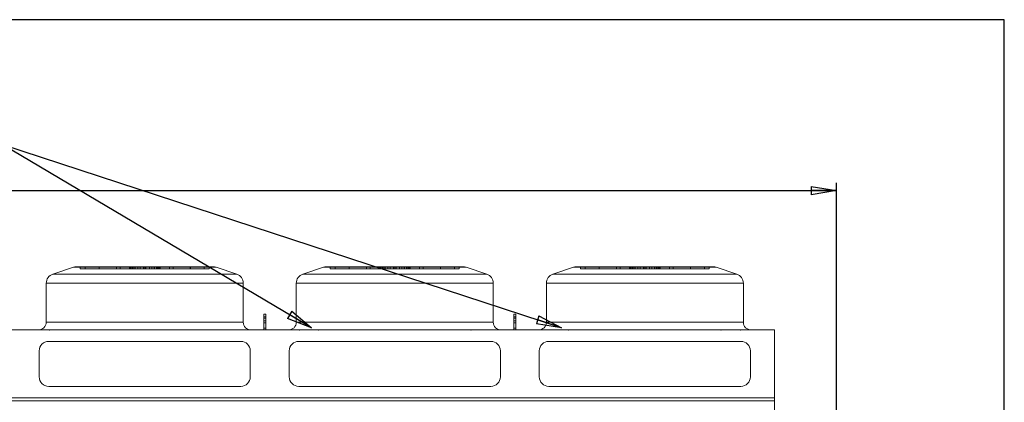
# Model space of a CAD drawing. Units: millimetres. Extents: x 211 to 16543, y 232 to 11636.
# Drawn here: x 11385 to 16543, y 9629 to 11636 of the extents above; entities that cross this region are included whole.
import ezdxf

# ---------------------------------------------------------------- set-up
doc = ezdxf.new("R2010")
doc.units = ezdxf.units.MM
doc.header["$LTSCALE"] = 40
doc.linetypes.add('SLD-Solid', pattern=[0])
doc.layers.add('GEOMETRY', color=7, linetype='SLD-Solid')
doc.layers.add('TITLE', color=7, linetype='SLD-Solid')
doc.styles.add('SLDTEXTSTYLE0', font='TXT', dxfattribs={"width": 0.605})
doc.dimstyles.new('SLDDIMSTYLE1', dxfattribs={"dimtxt": 123.279297, "dimasz": 132.08, "dimexe": 0, "dimexo": 0.0625, "dimgap": 30.819824, "dimtad": 1, "dimdec": 0, "dimrnd": 1e-09, "dimzin": 12, "dimdsep": 46, "dimtxsty": 'SLDTEXTSTYLE0', "dimblk1": 'CLOSED', "dimblk2": 'CLOSED', "dimsah": 1, "dimcen": 0.09, "dimadec": 0, "dimazin": 3, "dimtol": 1, "dimtp": 20, "dimtm": 20, "dimtfac": 1, "dimtdec": 0, "dimtofl": 0, "dimtmove": 0, "dimatfit": 3, "dimldrblk": 'CLOSED', "dimfxl": 1, "dimfrac": 2, "dimtolj": 1, "dimarcsym": 0})
doc.dimstyles.new('SLDDIMSTYLE6', dxfattribs={"dimtxt": 0.18, "dimasz": 132.08, "dimexe": 0, "dimexo": 0.0625, "dimgap": 0, "dimtad": 0, "dimtih": 1, "dimtoh": 1, "dimdec": 0, "dimrnd": 1e-09, "dimzin": 0, "dimdsep": 46, "dimtxsty": 'Standard', "dimblk1": 'CLOSED', "dimblk2": 'CLOSED', "dimsah": 1, "dimcen": 0.09, "dimadec": 0, "dimazin": 0, "dimtfac": 132.08, "dimtdec": 0, "dimtofl": 0, "dimtmove": 0, "dimatfit": 3, "dimldrblk": 'CLOSED', "dimfxl": 1, "dimfrac": 2, "dimtolj": 1, "dimtzin": 0, "dimarcsym": 0})

# ---------------------------------------------------------------- blocks, each defined once
blk = doc.blocks.new('_CLOSED')
at = {"color": 0, "linetype": 'ByBlock', "lineweight": -2}
for p, q in [((-1, 0.166667), (0, 0)), ((-1, 0.166667), (-1, -0.166667)), ((0, 0), (-1, -0.166667)), ((0, 0), (-1, 0))]:
    blk.add_line(p, q, dxfattribs=at)
blk = doc.blocks.new('_D_3')
at = {"layer": 'GEOMETRY', "transparency": 16777216}
for p, q in [((5966.8, 9676.6), (5966.8, 10779.4)), ((5966.8, 10739.4), (15664.3, 10739.4)), ((15664.3, 9321.5), (15664.3, 10779.4))]:
    blk.add_line(p, q, dxfattribs=at)
at = {"layer": 'GEOMETRY', "transparency": 16777216, "xscale": 132.08, "yscale": 132.08, "rotation": 180.0000000000004}
blk.add_blockref('_CLOSED', (5966.8, 10739.4, -54.8), dxfattribs=at)
at = {"layer": 'GEOMETRY', "transparency": 16777216, "xscale": 132.08, "yscale": 132.08}
blk.add_blockref('_CLOSED', (15664.3, 10739.4, -54.8), dxfattribs=at)
at = {"layer": 'GEOMETRY', "transparency": 16777216, "attachment_point": 1, "style": 'SLDTEXTSTYLE0'}
for s, insert, char_height in [('9698', (10486.7, 10903.2), 127), ('±20', (10910.1, 10881.9), 105.83)]:
    blk.add_mtext(s, dxfattribs=dict(at, insert=insert, char_height=char_height))

msp = doc.modelspace()

# ---------------------------------------------------------------- linework, layer by layer
at = {"color": 7, "linetype": 'SLD-Solid', "lineweight": 15}
for p, q in [((11666.6, 10336.9), (11558.4, 10300.8)), ((12398.1, 10339.4), (11682.4, 10339.4)), ((12522.1, 10300.8), (12414, 10336.9)), ((12976.6, 10336.9), (12868.4, 10300.8)), ((13708.1, 10339.4), (12992.4, 10339.4)), ((13832.1, 10300.8), (13724, 10336.9)), ((14286.6, 10336.9), (14178.4, 10300.8)), ((15018.1, 10339.4), (14302.4, 10339.4)), ((15142.1, 10300.8), (15034, 10336.9)), ((11524.3, 10253.4), (11524.3, 10048.4)), ((12556.3, 10048.4), (12556.3, 10253.4)), ((12834.3, 10253.4), (12834.3, 10048.4)), ((13866.3, 10048.4), (13866.3, 10253.4)), ((14144.3, 10253.4), (14144.3, 10048.4)), ((15176.3, 10048.4), (15176.3, 10253.4)), ((12674.3, 10091.3), (12664.3, 10091.3)), ((12664.3, 10091.3), (12664.3, 10077.1)), ((12674.3, 10077.1), (12664.3, 10077.1)), ((12664.3, 10077.1), (12664.3, 10008.4)), ((12674.3, 10091.3), (12674.3, 10077.1)), ((12674.3, 10077.1), (12674.3, 10008.4)), ((13984.3, 10091.3), (13974.3, 10091.3)), ((13974.3, 10091.3), (13974.3, 10077.1)), ((13984.3, 10077.1), (13974.3, 10077.1)), ((13974.3, 10077.1), (13974.3, 10008.4)), ((13984.3, 10091.3), (13984.3, 10077.1)), ((13984.3, 10077.1), (13984.3, 10008.4)), ((6119.3, 10008.4), (15339.3, 10008.4)), ((15339.3, 10008.4), (15339.3, 9652.3)), ((12543.3, 9948.4), (11537.3, 9948.4)), ((13853.3, 9948.4), (12847.3, 9948.4)), ((15163.3, 9948.4), (14157.3, 9948.4)), ((11487.3, 9898.4), (11487.3, 9762.3)), ((12593.3, 9762.3), (12593.3, 9898.4)), ((12797.3, 9898.4), (12797.3, 9762.3)), ((13903.3, 9762.3), (13903.3, 9898.4)), ((14107.3, 9898.4), (14107.3, 9762.3)), ((15213.3, 9762.3), (15213.3, 9898.4)), ((11537.3, 9712.3), (12543.3, 9712.3)), ((12847.3, 9712.3), (13853.3, 9712.3)), ((14157.3, 9712.3), (15163.3, 9712.3)), ((6119.3, 9652.3), (15339.3, 9652.3)), ((15339.3, 9652.3), (15339.3, 9635.9)), ((6119.3, 9635.9), (15339.3, 9635.9)), ((15339.3, 9635.9), (15339.3, 7945))]:
    msp.add_line(p, q, dxfattribs=at)
at = {"color": 7, "linetype": 'SLD-Solid', "lineweight": 0}
for p, q in [((11666.6, 10336.9), (11558.4, 10300.8)), ((11666.6, 10336.9), (12414, 10336.9)), ((11666.6, 10336.9), (12414, 10336.9)), ((12398.1, 10339.4), (11682.4, 10339.4)), ((12398.1, 10339.4), (11682.4, 10339.4)), ((11702.4, 10329.4), (11702.4, 10339.4)), ((11702.4, 10339.4), (11728.1, 10339.4)), ((11964.1, 10339.4), (11702.4, 10339.4)), ((11702.4, 10339.4), (11728.1, 10339.4)), ((11964.1, 10339.4), (11702.4, 10339.4)), ((11702.4, 10329.4), (11728.1, 10329.4)), ((11964.1, 10329.4), (11702.4, 10329.4)), ((11702.4, 10329.4), (11728.1, 10329.4)), ((11964.1, 10329.4), (11702.4, 10329.4)), ((11728.1, 10339.4), (11960.5, 10339.4)), ((11728.1, 10329.4), (11728.1, 10339.4)), ((11728.1, 10339.4), (11979.2, 10339.4)), ((11801.3, 10339.4), (11728.1, 10339.4)), ((11728.1, 10339.4), (11960.5, 10339.4)), ((11728.1, 10339.4), (11979.2, 10339.4)), ((11801.3, 10339.4), (11728.1, 10339.4)), ((11728.1, 10329.4), (11960.5, 10329.4)), ((11728.1, 10329.4), (11979.2, 10329.4)), ((11801.3, 10329.4), (11728.1, 10329.4)), ((11728.1, 10329.4), (11960.5, 10329.4)), ((11728.1, 10329.4), (11979.2, 10329.4)), ((11801.3, 10329.4), (11728.1, 10329.4)), ((11969.2, 10339.4), (11801, 10339.4)), ((11969.2, 10339.4), (11801, 10339.4)), ((11801, 10339.4), (11801, 10329.4)), ((11801, 10339.4), (11801, 10329.4)), ((11969.2, 10329.4), (11801, 10329.4)), ((11969.2, 10329.4), (11801, 10329.4)), ((11801.3, 10339.4), (11911, 10339.4)), ((11801.3, 10329.4), (11801.3, 10339.4)), ((12003.6, 10339.4), (11801.3, 10339.4)), ((11801.3, 10339.4), (11911, 10339.4)), ((12003.6, 10339.4), (11801.3, 10339.4)), ((11801.3, 10329.4), (11911, 10329.4)), ((12003.6, 10329.4), (11801.3, 10329.4)), ((11801.3, 10329.4), (11911, 10329.4)), ((12003.6, 10329.4), (11801.3, 10329.4)), ((11891.8, 10339.4), (11891.8, 10329.4)), ((11891.8, 10339.4), (11891.8, 10329.4)), ((11988.6, 10339.4), (11891.9, 10339.4)), ((11988.6, 10339.4), (11891.9, 10339.4)), ((11988.6, 10329.4), (11891.9, 10329.4)), ((11988.6, 10329.4), (11891.9, 10329.4)), ((11911, 10329.4), (11911, 10339.4)), ((11911, 10339.4), (12040.3, 10339.4)), ((12040.3, 10339.4), (11911, 10339.4)), ((11911, 10339.4), (12040.3, 10339.4)), ((12040.3, 10339.4), (11911, 10339.4)), ((11911, 10329.4), (12040.3, 10329.4)), ((12040.3, 10329.4), (11911, 10329.4)), ((11911, 10329.4), (12040.3, 10329.4)), ((12040.3, 10329.4), (11911, 10329.4)), ((11964.1, 10339.4), (11960.3, 10339.4)), ((11964.1, 10339.4), (11960.3, 10339.4)), ((11960.3, 10339.4), (11960.3, 10329.4)), ((11960.3, 10339.4), (11960.3, 10329.4)), ((11964.1, 10329.4), (11960.3, 10329.4)), ((11964.1, 10329.4), (11960.3, 10329.4)), ((11960.5, 10329.4), (11960.5, 10339.4)), ((11964.1, 10329.4), (11964.1, 10339.4)), ((11969.2, 10329.4), (11969.2, 10339.4)), ((11988.6, 10339.4), (11969.2, 10339.4)), ((11988.6, 10339.4), (11969.2, 10339.4)), ((11988.6, 10329.4), (11969.2, 10329.4)), ((11988.6, 10329.4), (11969.2, 10329.4)), ((12040.3, 10339.4), (11975.8, 10339.4)), ((12040.3, 10339.4), (11975.8, 10339.4)), ((11975.8, 10339.4), (11975.8, 10329.4)), ((11975.8, 10339.4), (11975.8, 10329.4)), ((12040.3, 10329.4), (11975.8, 10329.4)), ((12040.3, 10329.4), (11975.8, 10329.4)), ((11979.2, 10339.4), (12003.6, 10339.4)), ((11979.2, 10329.4), (11979.2, 10339.4)), ((11979.2, 10339.4), (12003.6, 10339.4)), ((11979.2, 10329.4), (12003.6, 10329.4)), ((11979.2, 10329.4), (12003.6, 10329.4)), ((11988.6, 10329.4), (11988.6, 10339.4)), ((12090.3, 10339.4), (11990.3, 10339.4)), ((12090.3, 10339.4), (11990.3, 10339.4)), ((11990.3, 10339.4), (11990.3, 10329.4)), ((11990.3, 10339.4), (11990.3, 10329.4)), ((12090.3, 10329.4), (11990.3, 10329.4)), ((12090.3, 10329.4), (11990.3, 10329.4)), ((12003.6, 10329.4), (12003.6, 10339.4)), ((12015.9, 10329.4), (12015.9, 10339.4)), ((12046.9, 10339.4), (12015.9, 10339.4)), ((12046.9, 10339.4), (12015.9, 10339.4)), ((12046.9, 10329.4), (12015.9, 10329.4)), ((12046.9, 10329.4), (12015.9, 10329.4)), ((12033.6, 10339.4), (12064.6, 10339.4)), ((12033.6, 10329.4), (12033.6, 10339.4)), ((12033.6, 10339.4), (12064.6, 10339.4)), ((12033.6, 10329.4), (12064.6, 10329.4)), ((12033.6, 10329.4), (12064.6, 10329.4)), ((12040.3, 10339.4), (12169.6, 10339.4)), ((12040.3, 10329.4), (12040.3, 10339.4)), ((12169.6, 10339.4), (12040.3, 10339.4)), ((12040.3, 10339.4), (12104.7, 10339.4)), ((12040.3, 10339.4), (12169.6, 10339.4)), ((12169.6, 10339.4), (12040.3, 10339.4)), ((12040.3, 10339.4), (12104.7, 10339.4)), ((12040.3, 10339.4), (12040.3, 10329.4)), ((12040.3, 10329.4), (12040.3, 10339.4)), ((12040.3, 10339.4), (12040.3, 10329.4)), ((12040.3, 10329.4), (12040.3, 10339.4)), ((12040.3, 10329.4), (12169.6, 10329.4)), ((12169.6, 10329.4), (12040.3, 10329.4)), ((12040.3, 10329.4), (12104.7, 10329.4)), ((12040.3, 10329.4), (12169.6, 10329.4)), ((12169.6, 10329.4), (12040.3, 10329.4)), ((12040.3, 10329.4), (12104.7, 10329.4)), ((12046.9, 10329.4), (12046.9, 10339.4)), ((12064.6, 10329.4), (12064.6, 10339.4)), ((12076.9, 10339.4), (12279.2, 10339.4)), ((12076.9, 10329.4), (12076.9, 10339.4)), ((12101.3, 10339.4), (12076.9, 10339.4)), ((12076.9, 10339.4), (12279.2, 10339.4)), ((12101.3, 10339.4), (12076.9, 10339.4)), ((12076.9, 10329.4), (12279.2, 10329.4)), ((12101.3, 10329.4), (12076.9, 10329.4)), ((12076.9, 10329.4), (12279.2, 10329.4)), ((12101.3, 10329.4), (12076.9, 10329.4)), ((12090.3, 10329.4), (12090.3, 10339.4)), ((12090.3, 10329.4), (12090.3, 10339.4)), ((12091.9, 10339.4), (12111.4, 10339.4)), ((12091.9, 10329.4), (12091.9, 10339.4)), ((12091.9, 10339.4), (12188.7, 10339.4)), ((12091.9, 10339.4), (12111.4, 10339.4)), ((12091.9, 10339.4), (12188.7, 10339.4)), ((12091.9, 10329.4), (12111.4, 10329.4)), ((12091.9, 10329.4), (12188.7, 10329.4)), ((12091.9, 10329.4), (12111.4, 10329.4)), ((12091.9, 10329.4), (12188.7, 10329.4)), ((12101.3, 10329.4), (12101.3, 10339.4)), ((12352.4, 10339.4), (12101.3, 10339.4)), ((12352.4, 10339.4), (12101.3, 10339.4)), ((12352.4, 10329.4), (12101.3, 10329.4)), ((12352.4, 10329.4), (12101.3, 10329.4)), ((12104.7, 10329.4), (12104.7, 10339.4)), ((12104.7, 10329.4), (12104.7, 10339.4)), ((12111.4, 10329.4), (12111.4, 10339.4)), ((12111.4, 10339.4), (12279.5, 10339.4)), ((12111.4, 10339.4), (12279.5, 10339.4)), ((12111.4, 10329.4), (12279.5, 10329.4)), ((12111.4, 10329.4), (12279.5, 10329.4)), ((12116.5, 10339.4), (12378.1, 10339.4)), ((12116.5, 10329.4), (12116.5, 10339.4)), ((12116.5, 10339.4), (12120.2, 10339.4)), ((12116.5, 10339.4), (12378.1, 10339.4)), ((12116.5, 10339.4), (12120.2, 10339.4)), ((12116.5, 10329.4), (12378.1, 10329.4)), ((12116.5, 10329.4), (12120.2, 10329.4)), ((12116.5, 10329.4), (12378.1, 10329.4)), ((12116.5, 10329.4), (12120.2, 10329.4)), ((12120, 10329.4), (12120, 10339.4)), ((12352.4, 10339.4), (12120, 10339.4)), ((12352.4, 10339.4), (12120, 10339.4)), ((12352.4, 10329.4), (12120, 10329.4)), ((12352.4, 10329.4), (12120, 10329.4)), ((12120.3, 10329.4), (12120.3, 10339.4)), ((12120.3, 10329.4), (12120.3, 10339.4)), ((12169.6, 10329.4), (12169.6, 10339.4)), ((12279.2, 10339.4), (12169.6, 10339.4)), ((12279.2, 10339.4), (12169.6, 10339.4)), ((12279.2, 10329.4), (12169.6, 10329.4)), ((12279.2, 10329.4), (12169.6, 10329.4)), ((12188.7, 10329.4), (12188.7, 10339.4)), ((12188.7, 10329.4), (12188.7, 10339.4)), ((12279.2, 10329.4), (12279.2, 10339.4)), ((12279.2, 10339.4), (12352.4, 10339.4)), ((12279.2, 10339.4), (12352.4, 10339.4)), ((12279.2, 10329.4), (12352.4, 10329.4)), ((12279.2, 10329.4), (12352.4, 10329.4)), ((12279.5, 10329.4), (12279.5, 10339.4)), ((12279.5, 10329.4), (12279.5, 10339.4)), ((12352.4, 10329.4), (12352.4, 10339.4)), ((12378.1, 10339.4), (12352.4, 10339.4)), ((12378.1, 10339.4), (12352.4, 10339.4)), ((12378.1, 10329.4), (12352.4, 10329.4)), ((12378.1, 10329.4), (12352.4, 10329.4)), ((12378.1, 10329.4), (12378.1, 10339.4)), ((12522.1, 10300.8), (12414, 10336.9)), ((12976.6, 10336.9), (12868.4, 10300.8)), ((12976.6, 10336.9), (13724, 10336.9)), ((12976.6, 10336.9), (13724, 10336.9)), ((13708.1, 10339.4), (12992.4, 10339.4)), ((13708.1, 10339.4), (12992.4, 10339.4)), ((13012.4, 10329.4), (13012.4, 10339.4)), ((13012.4, 10339.4), (13038.1, 10339.4)), ((13274.1, 10339.4), (13012.4, 10339.4)), ((13012.4, 10339.4), (13038.1, 10339.4)), ((13274.1, 10339.4), (13012.4, 10339.4)), ((13012.4, 10329.4), (13038.1, 10329.4)), ((13274.1, 10329.4), (13012.4, 10329.4)), ((13012.4, 10329.4), (13038.1, 10329.4)), ((13274.1, 10329.4), (13012.4, 10329.4)), ((13038.1, 10339.4), (13270.5, 10339.4)), ((13038.1, 10329.4), (13038.1, 10339.4)), ((13038.1, 10339.4), (13289.2, 10339.4)), ((13111.3, 10339.4), (13038.1, 10339.4)), ((13038.1, 10339.4), (13270.5, 10339.4)), ((13038.1, 10339.4), (13289.2, 10339.4)), ((13111.3, 10339.4), (13038.1, 10339.4)), ((13038.1, 10329.4), (13270.5, 10329.4)), ((13038.1, 10329.4), (13289.2, 10329.4)), ((13111.3, 10329.4), (13038.1, 10329.4)), ((13038.1, 10329.4), (13270.5, 10329.4)), ((13038.1, 10329.4), (13289.2, 10329.4)), ((13111.3, 10329.4), (13038.1, 10329.4)), ((13279.2, 10339.4), (13111, 10339.4)), ((13279.2, 10339.4), (13111, 10339.4)), ((13111, 10339.4), (13111, 10329.4)), ((13111, 10339.4), (13111, 10329.4)), ((13279.2, 10329.4), (13111, 10329.4)), ((13279.2, 10329.4), (13111, 10329.4)), ((13111.3, 10339.4), (13221, 10339.4)), ((13111.3, 10329.4), (13111.3, 10339.4)), ((13313.6, 10339.4), (13111.3, 10339.4)), ((13111.3, 10339.4), (13221, 10339.4)), ((13313.6, 10339.4), (13111.3, 10339.4)), ((13111.3, 10329.4), (13221, 10329.4)), ((13313.6, 10329.4), (13111.3, 10329.4)), ((13111.3, 10329.4), (13221, 10329.4)), ((13313.6, 10329.4), (13111.3, 10329.4)), ((13201.8, 10339.4), (13201.8, 10329.4)), ((13201.8, 10339.4), (13201.8, 10329.4)), ((13298.6, 10339.4), (13201.9, 10339.4)), ((13298.6, 10339.4), (13201.9, 10339.4)), ((13298.6, 10329.4), (13201.9, 10329.4)), ((13298.6, 10329.4), (13201.9, 10329.4)), ((13221, 10329.4), (13221, 10339.4)), ((13221, 10339.4), (13350.3, 10339.4)), ((13350.3, 10339.4), (13221, 10339.4)), ((13221, 10339.4), (13350.3, 10339.4)), ((13350.3, 10339.4), (13221, 10339.4)), ((13221, 10329.4), (13350.3, 10329.4)), ((13350.3, 10329.4), (13221, 10329.4)), ((13221, 10329.4), (13350.3, 10329.4)), ((13350.3, 10329.4), (13221, 10329.4)), ((13274.1, 10339.4), (13270.3, 10339.4)), ((13274.1, 10339.4), (13270.3, 10339.4)), ((13270.3, 10339.4), (13270.3, 10329.4)), ((13270.3, 10339.4), (13270.3, 10329.4)), ((13274.1, 10329.4), (13270.3, 10329.4)), ((13274.1, 10329.4), (13270.3, 10329.4)), ((13270.5, 10329.4), (13270.5, 10339.4)), ((13274.1, 10329.4), (13274.1, 10339.4)), ((13279.2, 10329.4), (13279.2, 10339.4)), ((13298.6, 10339.4), (13279.2, 10339.4)), ((13298.6, 10339.4), (13279.2, 10339.4)), ((13298.6, 10329.4), (13279.2, 10329.4)), ((13298.6, 10329.4), (13279.2, 10329.4)), ((13350.3, 10339.4), (13285.8, 10339.4)), ((13350.3, 10339.4), (13285.8, 10339.4)), ((13285.8, 10339.4), (13285.8, 10329.4)), ((13285.8, 10339.4), (13285.8, 10329.4)), ((13350.3, 10329.4), (13285.8, 10329.4)), ((13350.3, 10329.4), (13285.8, 10329.4)), ((13289.2, 10339.4), (13313.6, 10339.4)), ((13289.2, 10329.4), (13289.2, 10339.4)), ((13289.2, 10339.4), (13313.6, 10339.4)), ((13289.2, 10329.4), (13313.6, 10329.4)), ((13289.2, 10329.4), (13313.6, 10329.4)), ((13298.6, 10329.4), (13298.6, 10339.4)), ((13400.3, 10339.4), (13300.3, 10339.4)), ((13400.3, 10339.4), (13300.3, 10339.4)), ((13300.3, 10339.4), (13300.3, 10329.4)), ((13300.3, 10339.4), (13300.3, 10329.4)), ((13400.3, 10329.4), (13300.3, 10329.4)), ((13400.3, 10329.4), (13300.3, 10329.4)), ((13313.6, 10329.4), (13313.6, 10339.4)), ((13325.9, 10329.4), (13325.9, 10339.4)), ((13356.9, 10339.4), (13325.9, 10339.4)), ((13356.9, 10339.4), (13325.9, 10339.4)), ((13356.9, 10329.4), (13325.9, 10329.4)), ((13356.9, 10329.4), (13325.9, 10329.4)), ((13343.6, 10339.4), (13374.6, 10339.4)), ((13343.6, 10329.4), (13343.6, 10339.4)), ((13343.6, 10339.4), (13374.6, 10339.4)), ((13343.6, 10329.4), (13374.6, 10329.4)), ((13343.6, 10329.4), (13374.6, 10329.4)), ((13350.3, 10339.4), (13479.6, 10339.4)), ((13350.3, 10329.4), (13350.3, 10339.4)), ((13479.6, 10339.4), (13350.3, 10339.4)), ((13350.3, 10339.4), (13414.7, 10339.4)), ((13350.3, 10339.4), (13479.6, 10339.4)), ((13479.6, 10339.4), (13350.3, 10339.4)), ((13350.3, 10339.4), (13414.7, 10339.4)), ((13350.3, 10339.4), (13350.3, 10329.4)), ((13350.3, 10329.4), (13350.3, 10339.4)), ((13350.3, 10339.4), (13350.3, 10329.4)), ((13350.3, 10329.4), (13350.3, 10339.4)), ((13350.3, 10329.4), (13479.6, 10329.4)), ((13479.6, 10329.4), (13350.3, 10329.4)), ((13350.3, 10329.4), (13414.7, 10329.4)), ((13350.3, 10329.4), (13479.6, 10329.4)), ((13479.6, 10329.4), (13350.3, 10329.4)), ((13350.3, 10329.4), (13414.7, 10329.4)), ((13356.9, 10329.4), (13356.9, 10339.4)), ((13374.6, 10329.4), (13374.6, 10339.4)), ((13386.9, 10339.4), (13589.2, 10339.4)), ((13386.9, 10329.4), (13386.9, 10339.4)), ((13411.3, 10339.4), (13386.9, 10339.4)), ((13386.9, 10339.4), (13589.2, 10339.4)), ((13411.3, 10339.4), (13386.9, 10339.4)), ((13386.9, 10329.4), (13589.2, 10329.4)), ((13411.3, 10329.4), (13386.9, 10329.4)), ((13386.9, 10329.4), (13589.2, 10329.4)), ((13411.3, 10329.4), (13386.9, 10329.4)), ((13400.3, 10329.4), (13400.3, 10339.4)), ((13400.3, 10329.4), (13400.3, 10339.4)), ((13401.9, 10339.4), (13421.4, 10339.4)), ((13401.9, 10329.4), (13401.9, 10339.4)), ((13401.9, 10339.4), (13498.7, 10339.4)), ((13401.9, 10339.4), (13421.4, 10339.4)), ((13401.9, 10339.4), (13498.7, 10339.4)), ((13401.9, 10329.4), (13421.4, 10329.4)), ((13401.9, 10329.4), (13498.7, 10329.4)), ((13401.9, 10329.4), (13421.4, 10329.4)), ((13401.9, 10329.4), (13498.7, 10329.4)), ((13411.3, 10329.4), (13411.3, 10339.4)), ((13662.4, 10339.4), (13411.3, 10339.4)), ((13662.4, 10339.4), (13411.3, 10339.4)), ((13662.4, 10329.4), (13411.3, 10329.4)), ((13662.4, 10329.4), (13411.3, 10329.4)), ((13414.7, 10329.4), (13414.7, 10339.4)), ((13414.7, 10329.4), (13414.7, 10339.4)), ((13421.4, 10329.4), (13421.4, 10339.4)), ((13421.4, 10339.4), (13589.5, 10339.4)), ((13421.4, 10339.4), (13589.5, 10339.4)), ((13421.4, 10329.4), (13589.5, 10329.4)), ((13421.4, 10329.4), (13589.5, 10329.4)), ((13426.5, 10339.4), (13688.1, 10339.4)), ((13426.5, 10329.4), (13426.5, 10339.4)), ((13426.5, 10339.4), (13430.2, 10339.4)), ((13426.5, 10339.4), (13688.1, 10339.4)), ((13426.5, 10339.4), (13430.2, 10339.4)), ((13426.5, 10329.4), (13688.1, 10329.4)), ((13426.5, 10329.4), (13430.2, 10329.4)), ((13426.5, 10329.4), (13688.1, 10329.4)), ((13426.5, 10329.4), (13430.2, 10329.4)), ((13430, 10329.4), (13430, 10339.4)), ((13662.4, 10339.4), (13430, 10339.4)), ((13662.4, 10339.4), (13430, 10339.4)), ((13662.4, 10329.4), (13430, 10329.4)), ((13662.4, 10329.4), (13430, 10329.4)), ((13430.3, 10329.4), (13430.3, 10339.4)), ((13430.3, 10329.4), (13430.3, 10339.4)), ((13479.6, 10329.4), (13479.6, 10339.4)), ((13589.2, 10339.4), (13479.6, 10339.4)), ((13589.2, 10339.4), (13479.6, 10339.4)), ((13589.2, 10329.4), (13479.6, 10329.4)), ((13589.2, 10329.4), (13479.6, 10329.4)), ((13498.7, 10329.4), (13498.7, 10339.4)), ((13498.7, 10329.4), (13498.7, 10339.4)), ((13589.2, 10329.4), (13589.2, 10339.4)), ((13589.2, 10339.4), (13662.4, 10339.4)), ((13589.2, 10339.4), (13662.4, 10339.4)), ((13589.2, 10329.4), (13662.4, 10329.4)), ((13589.2, 10329.4), (13662.4, 10329.4)), ((13589.5, 10329.4), (13589.5, 10339.4)), ((13589.5, 10329.4), (13589.5, 10339.4)), ((13662.4, 10329.4), (13662.4, 10339.4)), ((13688.1, 10339.4), (13662.4, 10339.4)), ((13688.1, 10339.4), (13662.4, 10339.4)), ((13688.1, 10329.4), (13662.4, 10329.4)), ((13688.1, 10329.4), (13662.4, 10329.4)), ((13688.1, 10329.4), (13688.1, 10339.4)), ((13832.1, 10300.8), (13724, 10336.9)), ((14286.6, 10336.9), (14178.4, 10300.8)), ((14286.6, 10336.9), (15034, 10336.9)), ((14286.6, 10336.9), (15034, 10336.9)), ((15018.1, 10339.4), (14302.4, 10339.4)), ((15018.1, 10339.4), (14302.4, 10339.4)), ((14322.4, 10329.4), (14322.4, 10339.4)), ((14322.4, 10339.4), (14348.1, 10339.4)), ((14584.1, 10339.4), (14322.4, 10339.4)), ((14322.4, 10339.4), (14348.1, 10339.4)), ((14584.1, 10339.4), (14322.4, 10339.4)), ((14322.4, 10329.4), (14348.1, 10329.4)), ((14584.1, 10329.4), (14322.4, 10329.4)), ((14322.4, 10329.4), (14348.1, 10329.4)), ((14584.1, 10329.4), (14322.4, 10329.4)), ((14348.1, 10329.4), (14348.1, 10339.4)), ((14348.1, 10339.4), (14580.5, 10339.4)), ((14348.1, 10339.4), (14599.2, 10339.4)), ((14421.3, 10339.4), (14348.1, 10339.4)), ((14348.1, 10339.4), (14580.5, 10339.4)), ((14348.1, 10339.4), (14599.2, 10339.4)), ((14421.3, 10339.4), (14348.1, 10339.4)), ((14348.1, 10329.4), (14580.5, 10329.4)), ((14348.1, 10329.4), (14599.2, 10329.4)), ((14421.3, 10329.4), (14348.1, 10329.4)), ((14348.1, 10329.4), (14580.5, 10329.4)), ((14348.1, 10329.4), (14599.2, 10329.4)), ((14421.3, 10329.4), (14348.1, 10329.4)), ((14589.2, 10339.4), (14421, 10339.4)), ((14589.2, 10339.4), (14421, 10339.4)), ((14421, 10339.4), (14421, 10329.4)), ((14421, 10339.4), (14421, 10329.4)), ((14589.2, 10329.4), (14421, 10329.4)), ((14589.2, 10329.4), (14421, 10329.4)), ((14421.3, 10339.4), (14531, 10339.4)), ((14421.3, 10329.4), (14421.3, 10339.4)), ((14623.6, 10339.4), (14421.3, 10339.4)), ((14421.3, 10339.4), (14531, 10339.4)), ((14623.6, 10339.4), (14421.3, 10339.4)), ((14421.3, 10329.4), (14531, 10329.4)), ((14623.6, 10329.4), (14421.3, 10329.4)), ((14421.3, 10329.4), (14531, 10329.4)), ((14623.6, 10329.4), (14421.3, 10329.4)), ((14511.8, 10339.4), (14511.8, 10329.4)), ((14511.8, 10339.4), (14511.8, 10329.4)), ((14608.6, 10339.4), (14511.9, 10339.4)), ((14608.6, 10339.4), (14511.9, 10339.4)), ((14608.6, 10329.4), (14511.9, 10329.4)), ((14608.6, 10329.4), (14511.9, 10329.4)), ((14531, 10329.4), (14531, 10339.4)), ((14531, 10339.4), (14660.3, 10339.4)), ((14660.3, 10339.4), (14531, 10339.4)), ((14531, 10339.4), (14660.3, 10339.4)), ((14660.3, 10339.4), (14531, 10339.4)), ((14531, 10329.4), (14660.3, 10329.4)), ((14660.3, 10329.4), (14531, 10329.4)), ((14531, 10329.4), (14660.3, 10329.4)), ((14660.3, 10329.4), (14531, 10329.4)), ((14584.1, 10339.4), (14580.3, 10339.4)), ((14584.1, 10339.4), (14580.3, 10339.4)), ((14580.3, 10339.4), (14580.3, 10329.4)), ((14580.3, 10339.4), (14580.3, 10329.4)), ((14584.1, 10329.4), (14580.3, 10329.4)), ((14584.1, 10329.4), (14580.3, 10329.4)), ((14580.5, 10329.4), (14580.5, 10339.4)), ((14584.1, 10329.4), (14584.1, 10339.4)), ((14589.2, 10329.4), (14589.2, 10339.4)), ((14608.6, 10339.4), (14589.2, 10339.4)), ((14608.6, 10339.4), (14589.2, 10339.4)), ((14608.6, 10329.4), (14589.2, 10329.4)), ((14608.6, 10329.4), (14589.2, 10329.4)), ((14660.3, 10339.4), (14595.8, 10339.4)), ((14660.3, 10339.4), (14595.8, 10339.4)), ((14595.8, 10339.4), (14595.8, 10329.4)), ((14595.8, 10339.4), (14595.8, 10329.4)), ((14660.3, 10329.4), (14595.8, 10329.4)), ((14660.3, 10329.4), (14595.8, 10329.4)), ((14599.2, 10329.4), (14599.2, 10339.4)), ((14599.2, 10339.4), (14623.6, 10339.4)), ((14599.2, 10339.4), (14623.6, 10339.4)), ((14599.2, 10329.4), (14623.6, 10329.4)), ((14599.2, 10329.4), (14623.6, 10329.4)), ((14608.6, 10329.4), (14608.6, 10339.4)), ((14710.3, 10339.4), (14610.3, 10339.4)), ((14710.3, 10339.4), (14610.3, 10339.4)), ((14610.3, 10339.4), (14610.3, 10329.4)), ((14610.3, 10339.4), (14610.3, 10329.4)), ((14710.3, 10329.4), (14610.3, 10329.4)), ((14710.3, 10329.4), (14610.3, 10329.4)), ((14623.6, 10329.4), (14623.6, 10339.4)), ((14635.9, 10329.4), (14635.9, 10339.4)), ((14666.9, 10339.4), (14635.9, 10339.4)), ((14666.9, 10339.4), (14635.9, 10339.4)), ((14666.9, 10329.4), (14635.9, 10329.4)), ((14666.9, 10329.4), (14635.9, 10329.4)), ((14653.6, 10339.4), (14684.6, 10339.4)), ((14653.6, 10329.4), (14653.6, 10339.4)), ((14653.6, 10339.4), (14684.6, 10339.4)), ((14653.6, 10329.4), (14684.6, 10329.4)), ((14653.6, 10329.4), (14684.6, 10329.4)), ((14660.3, 10339.4), (14789.6, 10339.4)), ((14660.3, 10329.4), (14660.3, 10339.4)), ((14789.6, 10339.4), (14660.3, 10339.4)), ((14660.3, 10339.4), (14724.7, 10339.4)), ((14660.3, 10339.4), (14789.6, 10339.4)), ((14789.6, 10339.4), (14660.3, 10339.4)), ((14660.3, 10339.4), (14724.7, 10339.4)), ((14660.3, 10339.4), (14660.3, 10329.4)), ((14660.3, 10329.4), (14660.3, 10339.4)), ((14660.3, 10339.4), (14660.3, 10329.4)), ((14660.3, 10329.4), (14660.3, 10339.4)), ((14660.3, 10329.4), (14789.6, 10329.4)), ((14789.6, 10329.4), (14660.3, 10329.4)), ((14660.3, 10329.4), (14724.7, 10329.4)), ((14660.3, 10329.4), (14789.6, 10329.4)), ((14789.6, 10329.4), (14660.3, 10329.4)), ((14660.3, 10329.4), (14724.7, 10329.4)), ((14666.9, 10329.4), (14666.9, 10339.4)), ((14684.6, 10329.4), (14684.6, 10339.4)), ((14696.9, 10339.4), (14899.2, 10339.4)), ((14696.9, 10329.4), (14696.9, 10339.4)), ((14721.3, 10339.4), (14696.9, 10339.4)), ((14696.9, 10339.4), (14899.2, 10339.4)), ((14721.3, 10339.4), (14696.9, 10339.4)), ((14696.9, 10329.4), (14899.2, 10329.4)), ((14721.3, 10329.4), (14696.9, 10329.4)), ((14696.9, 10329.4), (14899.2, 10329.4)), ((14721.3, 10329.4), (14696.9, 10329.4)), ((14710.3, 10329.4), (14710.3, 10339.4)), ((14710.3, 10329.4), (14710.3, 10339.4)), ((14711.9, 10339.4), (14731.4, 10339.4)), ((14711.9, 10329.4), (14711.9, 10339.4)), ((14711.9, 10339.4), (14808.7, 10339.4)), ((14711.9, 10339.4), (14731.4, 10339.4)), ((14711.9, 10339.4), (14808.7, 10339.4)), ((14711.9, 10329.4), (14731.4, 10329.4)), ((14711.9, 10329.4), (14808.7, 10329.4)), ((14711.9, 10329.4), (14731.4, 10329.4)), ((14711.9, 10329.4), (14808.7, 10329.4)), ((14721.3, 10329.4), (14721.3, 10339.4)), ((14972.4, 10339.4), (14721.3, 10339.4)), ((14972.4, 10339.4), (14721.3, 10339.4)), ((14972.4, 10329.4), (14721.3, 10329.4)), ((14972.4, 10329.4), (14721.3, 10329.4)), ((14724.7, 10329.4), (14724.7, 10339.4)), ((14724.7, 10329.4), (14724.7, 10339.4)), ((14731.4, 10329.4), (14731.4, 10339.4)), ((14731.4, 10339.4), (14899.5, 10339.4)), ((14731.4, 10339.4), (14899.5, 10339.4)), ((14731.4, 10329.4), (14899.5, 10329.4)), ((14731.4, 10329.4), (14899.5, 10329.4)), ((14736.5, 10339.4), (14998.1, 10339.4)), ((14736.5, 10329.4), (14736.5, 10339.4)), ((14736.5, 10339.4), (14740.2, 10339.4)), ((14736.5, 10339.4), (14998.1, 10339.4)), ((14736.5, 10339.4), (14740.2, 10339.4)), ((14736.5, 10329.4), (14998.1, 10329.4)), ((14736.5, 10329.4), (14740.2, 10329.4)), ((14736.5, 10329.4), (14998.1, 10329.4)), ((14736.5, 10329.4), (14740.2, 10329.4)), ((14740, 10329.4), (14740, 10339.4)), ((14972.4, 10339.4), (14740, 10339.4)), ((14972.4, 10339.4), (14740, 10339.4)), ((14972.4, 10329.4), (14740, 10329.4)), ((14972.4, 10329.4), (14740, 10329.4)), ((14740.3, 10329.4), (14740.3, 10339.4)), ((14740.3, 10329.4), (14740.3, 10339.4)), ((14789.6, 10329.4), (14789.6, 10339.4)), ((14899.2, 10339.4), (14789.6, 10339.4)), ((14899.2, 10339.4), (14789.6, 10339.4)), ((14899.2, 10329.4), (14789.6, 10329.4)), ((14899.2, 10329.4), (14789.6, 10329.4)), ((14808.7, 10329.4), (14808.7, 10339.4)), ((14808.7, 10329.4), (14808.7, 10339.4)), ((14899.2, 10329.4), (14899.2, 10339.4)), ((14899.2, 10339.4), (14972.4, 10339.4)), ((14899.2, 10339.4), (14972.4, 10339.4)), ((14899.2, 10329.4), (14972.4, 10329.4)), ((14899.2, 10329.4), (14972.4, 10329.4)), ((14899.5, 10329.4), (14899.5, 10339.4)), ((14899.5, 10329.4), (14899.5, 10339.4)), ((14972.4, 10329.4), (14972.4, 10339.4)), ((14998.1, 10339.4), (14972.4, 10339.4)), ((14998.1, 10339.4), (14972.4, 10339.4)), ((14998.1, 10329.4), (14972.4, 10329.4)), ((14998.1, 10329.4), (14972.4, 10329.4)), ((14998.1, 10329.4), (14998.1, 10339.4)), ((15142.1, 10300.8), (15034, 10336.9)), ((12522.1, 10300.8), (11558.4, 10300.8)), ((12522.1, 10300.8), (11558.4, 10300.8)), ((13832.1, 10300.8), (12868.4, 10300.8)), ((13832.1, 10300.8), (12868.4, 10300.8)), ((15142.1, 10300.8), (14178.4, 10300.8)), ((15142.1, 10300.8), (14178.4, 10300.8)), ((11524.3, 10253.4), (11524.3, 10048.4)), ((11524.3, 10253.4), (12556.3, 10253.4)), ((11524.3, 10253.4), (12556.3, 10253.4)), ((12556.3, 10048.4), (12556.3, 10253.4)), ((12834.3, 10253.4), (12834.3, 10048.4)), ((12834.3, 10253.4), (13866.3, 10253.4)), ((12834.3, 10253.4), (13866.3, 10253.4)), ((13866.3, 10048.4), (13866.3, 10253.4)), ((14144.3, 10253.4), (14144.3, 10048.4)), ((14144.3, 10253.4), (15176.3, 10253.4)), ((14144.3, 10253.4), (15176.3, 10253.4)), ((15176.3, 10048.4), (15176.3, 10253.4)), ((12664.3, 10069.3), (12664.3, 10091.3)), ((12674.3, 10091.3), (12664.3, 10091.3)), ((12664.3, 10077.1), (12664.3, 10091.3)), ((12674.3, 10077.1), (12664.3, 10077.1)), ((12664.3, 10008.4), (12664.3, 10077.1)), ((12674.3, 10069.3), (12664.3, 10069.3)), ((12664.3, 10044.8), (12664.3, 10069.3)), ((12674.3, 10069.3), (12674.3, 10091.3)), ((12674.3, 10077.1), (12674.3, 10091.3)), ((12674.3, 10008.4), (12674.3, 10077.1)), ((12674.3, 10044.8), (12674.3, 10069.3)), ((13974.3, 10069.3), (13974.3, 10091.3)), ((13984.3, 10091.3), (13974.3, 10091.3)), ((13974.3, 10077.1), (13974.3, 10091.3)), ((13984.3, 10077.1), (13974.3, 10077.1)), ((13974.3, 10008.4), (13974.3, 10077.1)), ((13984.3, 10069.3), (13974.3, 10069.3)), ((13974.3, 10044.8), (13974.3, 10069.3)), ((13984.3, 10069.3), (13984.3, 10091.3)), ((13984.3, 10077.1), (13984.3, 10091.3)), ((13984.3, 10008.4), (13984.3, 10077.1)), ((13984.3, 10044.8), (13984.3, 10069.3)), ((6119.3, 10008.4), (15339.3, 10008.4)), ((12596.3, 10008.4), (11484.3, 10008.4)), ((12596.3, 10008.4), (11484.3, 10008.4)), ((12556.3, 10048.4), (11524.3, 10048.4)), ((11524.3, 10048.4), (12556.3, 10048.4)), ((11540, 10008.4), (11541, 10008.4)), ((11541, 10008.4), (11540, 10008.4)), ((11540, 10008.4), (11540, 10007.4)), ((11540, 10008.4), (11540, 10007.4)), ((11541, 10007.4), (11540, 10007.4)), ((11541, 10007.4), (11540, 10007.4)), ((11541, 10007.4), (11541, 10008.4)), ((11541, 10007.4), (11541, 10008.4)), ((11640.7, 10008.4), (11641.7, 10008.4)), ((11641.7, 10008.4), (11640.7, 10008.4)), ((11640.7, 10008.4), (11640.7, 10007.4)), ((11640.7, 10008.4), (11640.7, 10007.4)), ((11641.7, 10007.4), (11640.7, 10007.4)), ((11641.7, 10007.4), (11640.7, 10007.4)), ((11641.7, 10007.4), (11641.7, 10008.4)), ((11641.7, 10007.4), (11641.7, 10008.4)), ((12439.8, 10008.4), (12438.8, 10008.4)), ((12438.8, 10008.4), (12439.8, 10008.4)), ((12438.8, 10008.4), (12438.8, 10007.4)), ((12438.8, 10008.4), (12438.8, 10007.4)), ((12438.8, 10007.4), (12439.8, 10007.4)), ((12438.8, 10007.4), (12439.8, 10007.4)), ((12439.8, 10007.4), (12439.8, 10008.4)), ((12439.8, 10007.4), (12439.8, 10008.4)), ((12540.6, 10008.4), (12539.6, 10008.4)), ((12539.6, 10008.4), (12540.6, 10008.4)), ((12539.6, 10008.4), (12539.6, 10007.4)), ((12539.6, 10008.4), (12539.6, 10007.4)), ((12539.6, 10007.4), (12540.6, 10007.4)), ((12539.6, 10007.4), (12540.6, 10007.4)), ((12540.6, 10007.4), (12540.6, 10008.4)), ((12540.6, 10007.4), (12540.6, 10008.4)), ((12664.3, 10056.8), (12664.3, 10016.8)), ((12664.3, 10016.8), (12664.3, 10056.8)), ((12674.3, 10056.8), (12664.3, 10056.8)), ((12674.3, 10056.8), (12664.3, 10056.8)), ((12674.3, 10044.8), (12664.3, 10044.8)), ((12664.3, 10008.4), (12664.3, 10044.8)), ((12664.3, 10016.8), (12674.3, 10016.8)), ((12664.3, 10016.8), (12674.3, 10016.8)), ((12674.3, 10008.4), (12664.3, 10008.4)), ((12674.3, 10056.8), (12674.3, 10016.8)), ((12674.3, 10016.8), (12674.3, 10056.8)), ((12674.3, 10008.4), (12674.3, 10044.8)), ((13906.3, 10008.4), (12794.3, 10008.4)), ((13906.3, 10008.4), (12794.3, 10008.4)), ((13866.3, 10048.4), (12834.3, 10048.4)), ((12834.3, 10048.4), (13866.3, 10048.4)), ((12850, 10008.4), (12851, 10008.4)), ((12851, 10008.4), (12850, 10008.4)), ((12850, 10008.4), (12850, 10007.4)), ((12850, 10008.4), (12850, 10007.4)), ((12851, 10007.4), (12850, 10007.4)), ((12851, 10007.4), (12850, 10007.4)), ((12851, 10007.4), (12851, 10008.4)), ((12851, 10007.4), (12851, 10008.4)), ((12950.7, 10008.4), (12951.7, 10008.4)), ((12951.7, 10008.4), (12950.7, 10008.4)), ((12950.7, 10008.4), (12950.7, 10007.4)), ((12950.7, 10008.4), (12950.7, 10007.4)), ((12951.7, 10007.4), (12950.7, 10007.4)), ((12951.7, 10007.4), (12950.7, 10007.4)), ((12951.7, 10007.4), (12951.7, 10008.4)), ((12951.7, 10007.4), (12951.7, 10008.4)), ((13749.8, 10008.4), (13748.8, 10008.4)), ((13748.8, 10008.4), (13749.8, 10008.4)), ((13748.8, 10008.4), (13748.8, 10007.4)), ((13748.8, 10008.4), (13748.8, 10007.4)), ((13748.8, 10007.4), (13749.8, 10007.4)), ((13748.8, 10007.4), (13749.8, 10007.4)), ((13749.8, 10007.4), (13749.8, 10008.4)), ((13749.8, 10007.4), (13749.8, 10008.4)), ((13850.6, 10008.4), (13849.6, 10008.4)), ((13849.6, 10008.4), (13850.6, 10008.4)), ((13849.6, 10008.4), (13849.6, 10007.4)), ((13849.6, 10008.4), (13849.6, 10007.4)), ((13849.6, 10007.4), (13850.6, 10007.4)), ((13849.6, 10007.4), (13850.6, 10007.4)), ((13850.6, 10007.4), (13850.6, 10008.4)), ((13850.6, 10007.4), (13850.6, 10008.4)), ((13974.3, 10056.8), (13974.3, 10016.8)), ((13974.3, 10016.8), (13974.3, 10056.8)), ((13984.3, 10056.8), (13974.3, 10056.8)), ((13984.3, 10056.8), (13974.3, 10056.8)), ((13984.3, 10044.8), (13974.3, 10044.8)), ((13974.3, 10008.4), (13974.3, 10044.8)), ((13974.3, 10016.8), (13984.3, 10016.8)), ((13974.3, 10016.8), (13984.3, 10016.8)), ((13984.3, 10008.4), (13974.3, 10008.4)), ((13984.3, 10056.8), (13984.3, 10016.8)), ((13984.3, 10016.8), (13984.3, 10056.8)), ((13984.3, 10008.4), (13984.3, 10044.8)), ((15216.3, 10008.4), (14104.3, 10008.4)), ((15216.3, 10008.4), (14104.3, 10008.4)), ((15176.3, 10048.4), (14144.3, 10048.4)), ((14144.3, 10048.4), (15176.3, 10048.4)), ((14160, 10008.4), (14161, 10008.4)), ((14161, 10008.4), (14160, 10008.4)), ((14160, 10008.4), (14160, 10007.4)), ((14160, 10008.4), (14160, 10007.4)), ((14161, 10007.4), (14160, 10007.4)), ((14161, 10007.4), (14160, 10007.4)), ((14161, 10007.4), (14161, 10008.4)), ((14161, 10007.4), (14161, 10008.4)), ((14260.7, 10008.4), (14261.7, 10008.4)), ((14261.7, 10008.4), (14260.7, 10008.4)), ((14260.7, 10008.4), (14260.7, 10007.4)), ((14260.7, 10008.4), (14260.7, 10007.4)), ((14261.7, 10007.4), (14260.7, 10007.4)), ((14261.7, 10007.4), (14260.7, 10007.4)), ((14261.7, 10007.4), (14261.7, 10008.4)), ((14261.7, 10007.4), (14261.7, 10008.4)), ((15059.8, 10008.4), (15058.8, 10008.4)), ((15058.8, 10008.4), (15059.8, 10008.4)), ((15058.8, 10008.4), (15058.8, 10007.4)), ((15058.8, 10008.4), (15058.8, 10007.4)), ((15058.8, 10007.4), (15059.8, 10007.4)), ((15058.8, 10007.4), (15059.8, 10007.4)), ((15059.8, 10007.4), (15059.8, 10008.4)), ((15059.8, 10007.4), (15059.8, 10008.4)), ((15160.6, 10008.4), (15159.6, 10008.4)), ((15159.6, 10008.4), (15160.6, 10008.4)), ((15159.6, 10008.4), (15159.6, 10007.4)), ((15159.6, 10008.4), (15159.6, 10007.4)), ((15159.6, 10007.4), (15160.6, 10007.4)), ((15159.6, 10007.4), (15160.6, 10007.4)), ((15160.6, 10007.4), (15160.6, 10008.4)), ((15160.6, 10007.4), (15160.6, 10008.4)), ((15339.3, 9652.3), (15339.3, 10008.4)), ((12543.3, 9948.4), (11537.3, 9948.4)), ((13853.3, 9948.4), (12847.3, 9948.4)), ((15163.3, 9948.4), (14157.3, 9948.4)), ((11487.3, 9898.4), (11487.3, 9762.3)), ((12593.3, 9762.3), (12593.3, 9898.4)), ((12797.3, 9898.4), (12797.3, 9762.3)), ((13903.3, 9762.3), (13903.3, 9898.4)), ((14107.3, 9898.4), (14107.3, 9762.3)), ((15213.3, 9762.3), (15213.3, 9898.4)), ((11537.3, 9712.3), (12543.3, 9712.3)), ((12847.3, 9712.3), (13853.3, 9712.3)), ((14157.3, 9712.3), (15163.3, 9712.3)), ((6119.3, 9652.3), (15339.3, 9652.3)), ((15339.3, 9635.9), (15339.3, 9652.3)), ((6119.3, 9636.6), (15339.3, 9636.6)), ((6119.3, 9636.6), (15339.3, 9636.6)), ((6119.3, 9635.9), (15339.3, 9635.9)), ((15339.3, 9635.9), (15339.3, 9636.6)), ((15339.3, 7945.1), (15339.3, 9636.6)), ((15339.3, 9636.6), (15339.3, 9635.9))]:
    msp.add_line(p, q, dxfattribs=at)
at = {"color": 8, "linetype": 'SLD-Solid', "lineweight": 15}
for p, q in [((12414, 10336.9), (11666.6, 10336.9)), ((13724, 10336.9), (12976.6, 10336.9)), ((15034, 10336.9), (14286.6, 10336.9)), ((11558.4, 10300.8), (12522.1, 10300.8)), ((12868.4, 10300.8), (13832.1, 10300.8)), ((14178.4, 10300.8), (15142.1, 10300.8)), ((12556.3, 10253.4), (11524.3, 10253.4)), ((13866.3, 10253.4), (12834.3, 10253.4)), ((15176.3, 10253.4), (14144.3, 10253.4)), ((11524.3, 10048.4), (12556.3, 10048.4)), ((12834.3, 10048.4), (13866.3, 10048.4)), ((14144.3, 10048.4), (15176.3, 10048.4))]:
    msp.add_line(p, q, dxfattribs=at)
at = {"color": 7, "linetype": 'SLD-Solid', "lineweight": 15}
for centre, radius, start, end in [((11682.4, 10289.4), 50, 90, 108.4349), ((12398.1, 10289.4), 50, 71.5651, 90), ((12992.4, 10289.4), 50, 90, 108.4349), ((13708.1, 10289.4), 50, 71.5651, 90), ((14302.4, 10289.4), 50, 90, 108.4349), ((15018.1, 10289.4), 50, 71.5651, 90), ((11574.3, 10253.4), 50, 108.4349, 180), ((12506.3, 10253.4), 50, 0, 71.5651), ((12884.3, 10253.4), 50, 108.4349, 180), ((13816.3, 10253.4), 50, 0, 71.5651), ((14194.3, 10253.4), 50, 108.4349, 180), ((15126.3, 10253.4), 50, 0, 71.5651), ((11484.3, 10048.4), 40, 270, 0), ((12596.3, 10048.4), 40, 180, 270), ((12794.3, 10048.4), 40, 270, 0), ((13906.3, 10048.4), 40, 180, 270), ((14104.3, 10048.4), 40, 270, 0), ((15216.3, 10048.4), 40, 180, 270), ((11537.3, 9898.4), 50, 90, 180), ((12543.3, 9898.4), 50, 0, 90), ((12847.3, 9898.4), 50, 90, 180), ((13853.3, 9898.4), 50, 0, 90), ((14157.3, 9898.4), 50, 90, 180), ((15163.3, 9898.4), 50, 0, 90), ((11537.3, 9762.3), 50, 180, 270), ((12543.3, 9762.3), 50, 270, 0), ((12847.3, 9762.3), 50, 180, 270), ((13853.3, 9762.3), 50, 270, 0), ((14157.3, 9762.3), 50, 180, 270), ((15163.3, 9762.3), 50, 270, 0)]:
    msp.add_arc(centre, radius, start, end, dxfattribs=at)
at = {"color": 7, "linetype": 'SLD-Solid', "lineweight": 0}
for centre, radius, start, end in [((11682.4, 10289.4), 50, 90, 108.4349), ((12398.1, 10289.4), 50, 71.5651, 90), ((12992.4, 10289.4), 50, 90, 108.4349), ((13708.1, 10289.4), 50, 71.5651, 90), ((14302.4, 10289.4), 50, 90, 108.4349), ((15018.1, 10289.4), 50, 71.5651, 90), ((11574.3, 10253.4), 50, 108.4349, 180), ((12506.3, 10253.4), 50, 0, 71.5651), ((12884.3, 10253.4), 50, 108.4349, 180), ((13816.3, 10253.4), 50, 0, 71.5651), ((14194.3, 10253.4), 50, 108.4349, 180), ((15126.3, 10253.4), 50, 0, 71.5651), ((11484.3, 10048.4), 40, 270, 0), ((12596.3, 10048.4), 40, 180, 270), ((12794.3, 10048.4), 40, 270, 0), ((13906.3, 10048.4), 40, 180, 270), ((14104.3, 10048.4), 40, 270, 0), ((15216.3, 10048.4), 40, 180, 270), ((11537.3, 9898.4), 50, 90, 180), ((11537.3, 9898.4), 50, 90, 180), ((11537.3, 9898.4), 50, 90, 180), ((12543.3, 9898.4), 50, 0, 90), ((12543.3, 9898.4), 50, 0, 90), ((12543.3, 9898.4), 50, 0, 90), ((12847.3, 9898.4), 50, 90, 180), ((12847.3, 9898.4), 50, 90, 180), ((12847.3, 9898.4), 50, 90, 180), ((13853.3, 9898.4), 50, 0, 90), ((13853.3, 9898.4), 50, 0, 90), ((13853.3, 9898.4), 50, 0, 90), ((14157.3, 9898.4), 50, 90, 180), ((14157.3, 9898.4), 50, 90, 180), ((14157.3, 9898.4), 50, 90, 180), ((15163.3, 9898.4), 50, 0, 90), ((15163.3, 9898.4), 50, 0, 90), ((15163.3, 9898.4), 50, 0, 90), ((11537.3, 9762.3), 50, 180, 270), ((11537.3, 9762.3), 50, 180, 270), ((11537.3, 9762.3), 50, 180, 270), ((12543.3, 9762.3), 50, 270, 0), ((12543.3, 9762.3), 50, 270, 0), ((12543.3, 9762.3), 50, 270, 0), ((12847.3, 9762.3), 50, 180, 270), ((12847.3, 9762.3), 50, 180, 270), ((12847.3, 9762.3), 50, 180, 270), ((13853.3, 9762.3), 50, 270, 0), ((13853.3, 9762.3), 50, 270, 0), ((13853.3, 9762.3), 50, 270, 0), ((14157.3, 9762.3), 50, 180, 270), ((14157.3, 9762.3), 50, 180, 270), ((14157.3, 9762.3), 50, 180, 270), ((15163.3, 9762.3), 50, 270, 0), ((15163.3, 9762.3), 50, 270, 0), ((15163.3, 9762.3), 50, 270, 0)]:
    msp.add_arc(centre, radius, start, end, dxfattribs=at)
at = {"layer": 'TITLE', "color": 7, "linetype": 'SLD-Solid'}
for p, q in [((16543.4, 11635.7), (210.9, 11635.7)), ((16543.4, 232.4), (16543.4, 11635.7))]:
    msp.add_line(p, q, dxfattribs=at)

# ---------------------------------------------------------------- dimensions: what is measured, and where the dimension line sits
at = {"layer": 'GEOMETRY'}
dim = msp.add_linear_dim(base=(15664.256807, 10739.438523), p1=(5966.756807, 9636.6480313), p2=(15664.256807, 9281.5181413), dimstyle='SLDDIMSTYLE1', dxfattribs=at)
dim.commit()
dim.dimension.update_dxf_attribs({"geometry": '_D_3', "text_midpoint": (10815.506807, 10739.438523), "dimtype": 160})

# ---------------------------------------------------------------- leaders
for points in [[(12913.4, 10019.8), (11297.6, 10979.2)], [(14224.4, 10019.5), (11297.6, 10979.2)]]:
    msp.add_leader(points, dimstyle='SLDDIMSTYLE6', dxfattribs=at)

doc.saveas('drawing.dxf')
